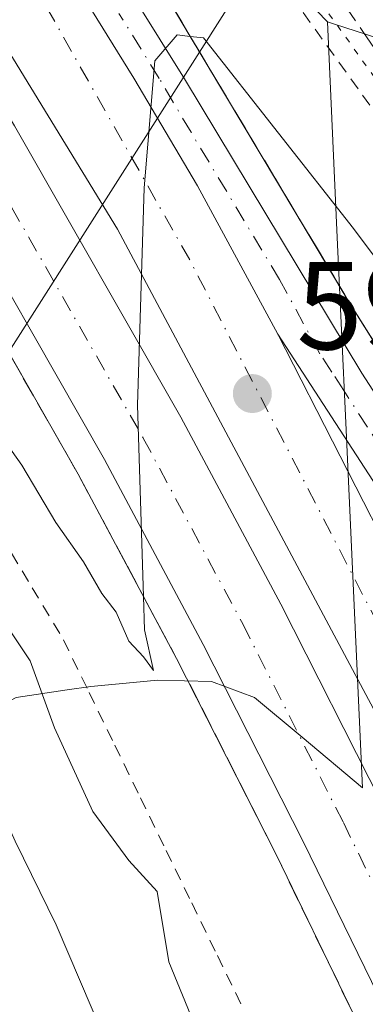
# Model space of a CAD drawing. Units: metres. Extents: x 589968 to 593404, y 4761403 to 4763770.
# Drawn here: x 590860 to 590887, y 4761506 to 4761585 of the extents above; entities that cross this region are included whole.
import ezdxf

# ---------------------------------------------------------------- set-up
doc = ezdxf.new("R2010")
doc.units = ezdxf.units.M
doc.header["$MEASUREMENT"] = 0
for name, pattern in [('DGN Style 2', [1.6480167562047852, 0.988810053722871, -0.6592067024819142]), ('DGN Style 3', [2.307223458686699, 1.648016756204785, -0.6592067024819142]), ('DGN Style 4', [2.6384748266838614, 1.318413404963828, -0.6592067024819142, 0.001648016756204785, -0.6592067024819142]), ('DGN Style 5', [1.1536117293433497, 0.4944050268614355, -0.6592067024819142])]:
    doc.linetypes.add(name, pattern=pattern)
for name, color, linetype, lineweight in [('Alambrada', 7, 'DGN Style 2', 0), ('Arcén (en calzada doble)', 91, 'Continuous', 13), ('Carretera de calzada doble Cxs', 1, 'Continuous', 13), ('Carretera de calzada doble eje', 1, 'DGN Style 4', 0), ('Carretera de calzada única Cxs', 7, 'Continuous', 13), ('Carretera de calzada única eje', 7, 'DGN Style 4', 0), ('Corriente natural lineal', 142, 'Continuous', 13), ('Curva de nivel normal', 30, 'Continuous', 0), ('Curva de nivel normal depresión', 30, 'DGN Style 5', 0), ('Entidad de ámbito territorial', 7, 'Continuous', 0), ('Entidad de ámbito territorial CxS', 92, 'Continuous', 0), ('Municipio', 91, 'Continuous', 13), ('Municipio CxS', 4, 'Continuous', 0), ('Punto de cota en terreno', 7, 'Continuous', 0), ('Rótulo de punto de cota en terreno', 7, 'Continuous', 0), ('Talud superficial', 30, 'DGN Style 3', 0), ('Vegetación y arbolados urbanos CxS', 151, 'Continuous', 0)]:
    doc.layers.add(name, color=color, linetype=linetype, lineweight=lineweight)
doc.styles.add('Style-Arial', font='txt')

# ---------------------------------------------------------------- blocks, each defined once
blk = doc.blocks.new('*U28')
at = {"layer": 'Entidad de ámbito territorial CxS', "color": 92, "linetype": 'Continuous', "lineweight": 0, "flags": 128}
blk.add_lwpolyline([(590823.061000001, 4761501.818), (590827.194, 4761506.507999999), (590834.1760000003, 4761511.847999999), (590840.9040000007, 4761516.933000001), (590846.9970000001, 4761522.779999999), (590853.3439999995, 4761527.738), (590859.439000001, 4761530.916999999), (590863.4959999992, 4761531.524000001), (590865.4069999991, 4761531.81), (590869.3370000008, 4761532.187000001), (590870.7400000007, 4761532.321000001), (590875.0579999994, 4761532.197000001), (590878.4869999993, 4761530.927999999), (590882.2980000013, 4761527.755000001), (590887.1250000007, 4761523.692), (590885.7819999988, 4761552.876999999), (590885.1010000005, 4761567.687), (590884.3080000008, 4761584.921000001), (590884.8669999986, 4761584.740999999), (590893.3809999997, 4761581.995999998), (590896.2529999994, 4761581.07), (590923.6960000015, 4761572.223), (590923.9800000006, 4761572.131999999), (590942.2599999999, 4761566.238000001)], dxfattribs=at)
blk = doc.blocks.new('5PATER')
at = {"layer": 'Vegetación y arbolados urbanos CxS', "linetype": 'Continuous', "lineweight": 0}
h = blk.add_hatch(color=51, dxfattribs=at)
edge = h.paths.add_edge_path()
edge.add_ellipse((0, 0), major_axis=(-0.1095731443231308, -0.1110710700762829), ratio=0.9994222409660322, start_angle=0, end_angle=360)
blk = doc.blocks.new('*U33')
at = {"layer": 'Carretera de calzada única Cxs', "color": 7, "linetype": 'Continuous', "lineweight": 13}
for points in [[(590956.0900999998, 4761485.920100001, 594.9691000000021), (590927.9501, 4761504.7501, 596.130799999999), (590921.9700999996, 4761509.270099999, 596.3377000000038), (590915.2600999996, 4761514.970100001, 596.5227000000014), (590905.9001000002, 4761524.3201, 596.5727000000043), (590898.2801000001, 4761533.340100001, 596.2146999999968), (590892.5900999998, 4761541.130100001, 595.9664000000049), (590880.3601000002, 4761559.970100001, 595.4523999999947), (590873.9301000005, 4761571.8301, 595.1569000000018), (590868.8400999998, 4761580.440099999, 594.9431000000042), (590855.9501, 4761601.200099999, 594.4584000000032), (590847.0401, 4761614.780099999, 594.1814000000013), (590832.2200999996, 4761635.530099999, 593.7878999999957), (590814.5100999996, 4761658.8201, 593.3916999999929), (590798.7701000003, 4761678.2301, 593.0724000000046), (590783.5401, 4761695.7601, 593.0746000000072)], [(590794.3400999998, 4761687.6601, 593.3179999999993), (590808.9101, 4761671.2501, 593.2655999999988), (590821.3901000004, 4761655.9801, 593.6521999999968), (590835.5201000003, 4761637.2501, 593.9471000000049), (590844.2600999996, 4761625.0601, 594.2785000000003), (590850.1001000004, 4761616.420100001, 594.3151999999973), (590859.2801000001, 4761602.220100001, 594.6298999999999), (590872.8901000004, 4761580.380100001, 595.1316999999982), (590887.0601000004, 4761556.840100001, 595.7127000000038), (590892.2100999998, 4761548.920100001, 595.8993000000046), (590897.1700999998, 4761541.920100001, 596.0948000000062), (590903.1601, 4761533.920100001, 596.3487000000023), (590909.9501, 4761525.940099999, 596.8515999999945), (590919.1601, 4761516.7501, 596.7431999999973), (590927.1101000002, 4761510.030099999, 596.502800000002), (590937.2901, 4761502.790100001, 596.213499999998), (590972.1601, 4761479.170100001, 594.7214999999997)]]:
    blk.add_polyline3d(points, dxfattribs=at)

msp = doc.modelspace()

# ---------------------------------------------------------------- linework, layer by layer
at = {"layer": 'Alambrada', "color": 7, "linetype": 'DGN Style 2', "lineweight": 0}
for points in [[(590881.3964999998, 4761587.0099, 592.2085999999981), (590884.2616999998, 4761583.0427, 592.5956000000006), (590887.1268999996, 4761579.0755, 593.2354999999952), (590889.9921000004, 4761575.108300001, 592.7911000000023), (590892.8573000003, 4761571.141100001, 592.4348999999929), (590895.7225000003, 4761567.174100001, 592.3456000000006), (590898.5877, 4761563.206900001, 592.1690999999992), (590901.4528999999, 4761559.239700001, 592.2859999999928), (590904.3179000001, 4761555.272500001, 592.4833000000071), (590907.1831, 4761551.305299999, 592.857600000003), (590909.8608999997, 4761547.199300001, 594.5179000000062), (590912.5389, 4761543.0933, 596.9818999999989), (590915.2166999998, 4761538.987299999, 595.0072999999975), (590917.8945000004, 4761534.881300001, 595.7535000000062), (590920.5723000001, 4761530.7753, 596.3589000000065), (590923.2500999998, 4761526.669299999, 596.4616999999998), (590925.9281000001, 4761522.563300001, 597.7400999999954), (590928.6058999998, 4761518.4573, 598.2072999999946), (590931.2836999996, 4761514.351299999, 597.4297999999981), (590933.9615000002, 4761510.245300001, 597.2995999999986), (590938.0120999999, 4761508.458500001, 598.0414000000019), (590942.0625, 4761506.671700001, 599.9061999999976)], [(590833.0957000004, 4761585.5681, 601.4135999999999), (590835.6057000002, 4761581.398499999, 602.0149999999994), (590838.1157000001, 4761577.228900001, 602.8699999999953), (590840.6256999997, 4761573.0593, 602.0684000000037), (590843.1355, 4761568.889699999, 599.1432999999961), (590845.6454999996, 4761564.720100001, 597.7477000000072), (590848.1555000005, 4761560.5505, 597.9312999999966), (590850.6655000001, 4761556.380899999, 598.4900999999954), (590853.1753000002, 4761552.211300001, 599.979800000001), (590855.6853, 4761548.0415, 598.3653999999951), (590858.1952999998, 4761543.871900001, 597.6070999999939), (590860.7052999996, 4761539.702299999, 598.1659999999974), (590863.2150999998, 4761535.5327, 599.4088999999949), (590865.2653000001, 4761531.326300001, 599.3856999999989), (590867.3157000003, 4761527.119899999, 600.2709000000032), (590869.3658999996, 4761522.9135, 598.414499999999), (590871.4161, 4761518.7071, 600.0302999999985), (590873.4663000006, 4761514.500700001, 601.3782999999967), (590875.5166999997, 4761510.294299999, 602.6766000000061), (590877.5669, 4761506.087900001, 603.0485000000045)]]:
    msp.add_polyline3d(points, dxfattribs=at)
at = {"layer": 'Arcén (en calzada doble)', "color": 91, "linetype": 'Continuous', "lineweight": 13}
for points in [[(590671.1001000004, 4761770.7601, 592.1581000000006), (590693.0701000001, 4761753.7301, 593.719299999997), (590694.0301000001, 4761752.9801, 593.6447000000044), (590695.8470999999, 4761751.566299999, 593.2728999999963), (590699.0301000001, 4761749.090100001, 592.9134999999952), (590700.3701, 4761748.0601, 592.7970999999961), (590710.7301000003, 4761739.210100001, 592.093200000003), (590721.7301000003, 4761729.360099999, 592.1089999999967), (590737.9401000004, 4761714.1501, 592.578800000003), (590756.0500999996, 4761695.9301, 592.2099000000017), (590775.2100999998, 4761675.2301, 592.6092999999964), (590789.8501000004, 4761658.5601, 592.983600000007), (590801.2301000003, 4761644.540100001, 593.1647999999988), (590816.0301000001, 4761624.7601, 593.9682999999932), (590832.6901000004, 4761601.4101, 593.6566000000021), (590841.0301000001, 4761588.710100001, 594.2260999999999), (590851.2100999998, 4761571.850099999, 594.4220999999961), (590864.3901000004, 4761548.770099999, 595.2948999999935), (590872.2600999996, 4761534.050100001, 595.7280000000028), (590880.2600999996, 4761518.270099999, 596.2988000000041), (590903.4101, 4761470.520099999, 599.1062999999995)], [(590786.0100999996, 4761699.8201, 593.0822999999946), (590799.6001000004, 4761685.7401, 593.1294000000053), (590807.6201, 4761676.4801, 593.1995000000024), (590817.9101, 4761663.9901, 593.5206999999937), (590834.5701000001, 4761642.190099999, 593.8706999999995), (590846.2301000003, 4761625.6801, 594.5583999999944), (590864.7500999998, 4761598.140100001, 594.7143000000069), (590886.0301000001, 4761562.5601, 595.6634000000049), (590893.6700999998, 4761550.340100001, 595.8956000000035), (590903.5301000001, 4761536.840100001, 596.4419999999955), (590915.4600999998, 4761523.1801, 596.8151999999973), (590924.9101, 4761514.590100001, 597.0589999999938), (590940.3000999996, 4761503.0701, 597.0013999999937)]]:
    msp.add_polyline3d(points, dxfattribs=at)
at = {"layer": 'Carretera de calzada doble Cxs', "color": 1, "linetype": 'Continuous', "lineweight": 13, "extrusion": (0.3932024170146736, 0.2228795432248353, 0.8920294661420708), "elevation": 1294121.058017854, "flags": 128}
msp.add_lwpolyline([(3850994.174935224, -2552780.416562283), (3850939.463306529, -2552777.749835122), (3850902.367906282, -2552774.911639153)], dxfattribs=at)
at = {"layer": 'Carretera de calzada doble Cxs', "color": 1, "linetype": 'Continuous', "lineweight": 13}
for points in [[(590914.5701000001, 4761474.970100001, 597.5601000000024), (590889.0601000004, 4761528.0101, 596.0622000000003), (590867.5401, 4761568.350099999, 594.9771999999939), (590849.7701000003, 4761597.360099999, 594.2277999999933), (590841.0000999998, 4761610.7301, 593.9279999999999), (590826.3501000004, 4761631.2501, 593.5654999999971), (590808.7801000001, 4761654.350099999, 593.1888000000035), (590793.2100999998, 4761673.5601, 592.9189000000042), (590778.1601, 4761690.870100001, 592.7234999999928), (590760.8000999996, 4761709.390100001, 592.4992000000057), (590745.0701000001, 4761725.040100001, 592.4122999999963), (590726.5500999996, 4761741.950099999, 592.3601000000053), (590708.1201, 4761757.5701, 594.3052000000025), (590706.7401000002, 4761758.640100001, 594.1775999999954)], [(590704.9401000004, 4761756.4101, 593.4245999999986), (590706.4501, 4761755.190099999, 593.5209000000032), (590716.8901000004, 4761746.280099999, 592.2541000000056), (590728.0701000001, 4761736.290100001, 592.2394999999962), (590744.4801000003, 4761720.880100001, 592.3945999999996), (590762.8101000004, 4761702.4301, 592.4176000000007), (590782.1801000005, 4761681.520099999, 592.6070999999939), (590797.0201000003, 4761664.610099999, 592.920299999998), (590808.6201, 4761650.3101, 593.109700000001), (590823.6101000002, 4761630.3101, 593.4251999999979), (590840.4200999998, 4761606.710100001, 593.8687999999966), (590848.9700999996, 4761593.710100001, 594.1520000000019), (590859.3000999996, 4761576.610099999, 594.5494999999937), (590872.5900999998, 4761553.3201, 595.1695000000036), (590880.5800999999, 4761538.390100001, 595.6340000000055), (590888.6601, 4761522.460100001, 596.0715000000055), (590912.2701000003, 4761474.0601, 597.670299999998)], [(590905.7701000003, 4761471.470100001, 598.1215999999986), (590882.4101, 4761519.350099999, 595.8892999999953), (590874.3901000004, 4761535.1601, 595.4643999999971), (590866.4801000003, 4761549.940099999, 594.9483999999939), (590853.2801000001, 4761573.0701, 594.132500000007), (590843.0601000004, 4761589.9901, 593.8046999999933), (590834.6601, 4761602.770099999, 593.5338000000047), (590817.9700999996, 4761626.190099999, 593.145399999994), (590803.1101000002, 4761646.020099999, 592.7731000000058), (590791.6801000005, 4761660.110099999, 592.6263999999937), (590776.9901000002, 4761676.840100001, 592.3775000000023), (590757.7701000003, 4761697.600099999, 592.0320999999967), (590739.6101000002, 4761715.870100001, 592.6554000000033), (590723.3501000004, 4761731.140100001, 591.9195999999939), (590712.3000999996, 4761741.020099999, 591.859700000001), (590700.5201000003, 4761750.9301, 592.9113999999972)], [(590750.0301000001, 4761730.360099999, 592.595100000006), (590765.9801000003, 4761714.4901, 592.6901999999973), (590783.5401, 4761695.7601, 593.0746000000072), (590798.7701000003, 4761678.2301, 593.0724000000046), (590814.5100999996, 4761658.8201, 593.3916999999929), (590832.2200999996, 4761635.530099999, 593.7878999999957), (590847.0401, 4761614.780099999, 594.1814000000013), (590855.9501, 4761601.200099999, 594.4584000000032), (590868.8400999998, 4761580.440099999, 594.9431000000042), (590873.9301000005, 4761571.8301, 595.1569000000018), (590880.3601000002, 4761559.970100001, 595.4523999999947)], [(590762.8101000004, 4761702.4301, 592.4176000000007), (590782.1801000005, 4761681.520099999, 592.6070999999939), (590797.0201000003, 4761664.610099999, 592.920299999998), (590808.6201, 4761650.3101, 593.109700000001), (590823.6101000002, 4761630.3101, 593.4251999999979), (590840.4200999998, 4761606.710100001, 593.8687999999966), (590848.9700999996, 4761593.710100001, 594.1520000000019), (590859.3000999996, 4761576.610099999, 594.5494999999937), (590872.5900999998, 4761553.3201, 595.1695000000036), (590880.5800999999, 4761538.390100001, 595.6340000000055), (590888.6601, 4761522.460100001, 596.0715000000055), (590912.2701000003, 4761474.0601, 597.670299999998)], [(590905.7701000003, 4761471.470100001, 598.1215999999986), (590882.4101, 4761519.350099999, 595.8892999999953), (590874.3901000004, 4761535.1601, 595.4643999999971), (590866.4801000003, 4761549.940099999, 594.9483999999939), (590853.2801000001, 4761573.0701, 594.132500000007), (590843.0601000004, 4761589.9901, 593.8046999999933), (590834.6601, 4761602.770099999, 593.5338000000047), (590817.9700999996, 4761626.190099999, 593.145399999994), (590803.1101000002, 4761646.020099999, 592.7731000000058), (590791.6801000005, 4761660.110099999, 592.6263999999937), (590776.9901000002, 4761676.840100001, 592.3775000000023), (590757.7701000003, 4761697.600099999, 592.0320999999967)], [(590783.5401, 4761695.7601, 593.0746000000072), (590798.7701000003, 4761678.2301, 593.0724000000046), (590814.5100999996, 4761658.8201, 593.3916999999929), (590832.2200999996, 4761635.530099999, 593.7878999999957), (590847.0401, 4761614.780099999, 594.1814000000013), (590855.9501, 4761601.200099999, 594.4584000000032), (590868.8400999998, 4761580.440099999, 594.9431000000042), (590873.9301000005, 4761571.8301, 595.1569000000018), (590880.3601000002, 4761559.970100001, 595.4523999999947), (590905.2701000003, 4761511.200099999, 596.6576999999961), (590921.3601000002, 4761477.6801, 597.9404999999971), (590917.6801000005, 4761476.210100001, 597.5089000000007), (590914.5701000001, 4761474.970100001, 597.5601000000024), (590889.0601000004, 4761528.0101, 596.0622000000003), (590867.5401, 4761568.350099999, 594.9771999999939), (590849.7701000003, 4761597.360099999, 594.2277999999933), (590841.0000999998, 4761610.7301, 593.9279999999999), (590826.3501000004, 4761631.2501, 593.5654999999971), (590808.7801000001, 4761654.350099999, 593.1888000000035), (590793.2100999998, 4761673.5601, 592.9189000000042), (590778.1601, 4761690.870100001, 592.7234999999928)]]:
    msp.add_polyline3d(points, dxfattribs=at)
at = {"layer": 'Carretera de calzada doble eje', "color": 1, "linetype": 'DGN Style 4', "lineweight": 0}
for points in [[(590702.7701000003, 4761753.700099999, 592.960699999996), (590703.4134999998, 4761753.151500001, 592.9872999999934), (590714.6300999997, 4761743.700099999, 592.0087000000058), (590725.7500999998, 4761733.7601, 592.0184000000008), (590742.0800999999, 4761718.4101, 592.5424999999959), (590760.3300999999, 4761700.0601, 592.2111000000004), (590779.6300999997, 4761679.220100001, 592.4293000000034), (590794.3901000004, 4761662.4001, 592.6897000000026), (590805.9101, 4761648.200099999, 592.8908999999985), (590820.8300999999, 4761628.280099999, 593.2262999999948), (590837.5900999998, 4761604.770099999, 593.6725000000006), (590846.0601000004, 4761591.880100001, 593.9581000000035), (590856.3400999998, 4761574.870100001, 594.338499999998), (590869.5900999998, 4761551.6601, 594.9743000000017), (590877.5401, 4761536.800100001, 595.4382000000041), (590885.5900999998, 4761520.9301, 595.9566999999952), (590900.1300999997, 4761491.120100001, 597.0335999999952), (590909.0900999998, 4761472.780099999, 597.6582999999955)], [(590917.6801000005, 4761476.210100001, 597.5089000000007), (590899.7001, 4761514.850099999, 596.5247999999992), (590873.3000999996, 4761565.9001, 595.1361000000034), (590861.5701000001, 4761586.610099999, 594.6388000000006), (590846.2100999998, 4761608.8101, 594.0985999999976), (590832.1601, 4761630.710100001, 593.721000000005), (590819.1501000002, 4761647.350099999, 593.4363000000012), (590804.8501000004, 4761665.5001, 593.1437000000005), (590788.8501000004, 4761684.4901, 593.4795000000013), (590766.6700999998, 4761709.040100001, 592.6218999999984), (590747.3400999998, 4761727.4101, 592.4777999999933)]]:
    msp.add_polyline3d(points, dxfattribs=at)
at = {"layer": 'Carretera de calzada única Cxs', "color": 7, "linetype": 'Continuous', "lineweight": 13}
for points in [[(590750.0301000001, 4761730.360099999, 592.595100000006), (590765.9801000003, 4761714.4901, 592.6901999999973), (590783.5401, 4761695.7601, 593.0746000000072), (590798.7701000003, 4761678.2301, 593.0724000000046), (590814.5100999996, 4761658.8201, 593.3916999999929), (590832.2200999996, 4761635.530099999, 593.7878999999957), (590847.0401, 4761614.780099999, 594.1814000000013), (590855.9501, 4761601.200099999, 594.4584000000032), (590868.8400999998, 4761580.440099999, 594.9431000000042), (590873.9301000005, 4761571.8301, 595.1569000000018), (590880.3601000002, 4761559.970100001, 595.4523999999947)], [(590794.3400999998, 4761687.6601, 593.3179999999993), (590808.9101, 4761671.2501, 593.2655999999988), (590821.3901000004, 4761655.9801, 593.6521999999968), (590835.5201000003, 4761637.2501, 593.9471000000049), (590844.2600999996, 4761625.0601, 594.2785000000003), (590850.1001000004, 4761616.420100001, 594.3151999999973), (590859.2801000001, 4761602.220100001, 594.6298999999999), (590872.8901000004, 4761580.380100001, 595.1316999999982), (590887.0601000004, 4761556.840100001, 595.7127000000038), (590892.2100999998, 4761548.920100001, 595.8993000000046), (590897.1700999998, 4761541.920100001, 596.0948000000062), (590903.1601, 4761533.920100001, 596.3487000000023), (590909.9501, 4761525.940099999, 596.8515999999945), (590919.1601, 4761516.7501, 596.7431999999973), (590927.1101000002, 4761510.030099999, 596.502800000002), (590937.2901, 4761502.790100001, 596.213499999998), (590972.1601, 4761479.170100001, 594.7214999999997)], [(591012.0389, 4761424.1118, 596.6236999999965), (591010.6101000002, 4761428.2501, 596.3249000000069), (591009.7500999998, 4761430.7301, 596.1589999999997), (591005.0701000001, 4761440.130100001, 595.5234000000055), (590998.5401, 4761450.200099999, 595.0803000000016), (590990.8400999998, 4761459.420100001, 594.3678000000073), (590983.9901000002, 4761466.020099999, 594.2534000000014), (590973.0100999996, 4761474.0701, 594.3959000000032), (590956.0900999998, 4761485.920100001, 594.9691000000021), (590927.9501, 4761504.7501, 596.130799999999), (590921.9700999996, 4761509.270099999, 596.3377000000038), (590915.2600999996, 4761514.970100001, 596.5227000000014), (590905.9001000002, 4761524.3201, 596.5727000000043), (590898.2801000001, 4761533.340100001, 596.2146999999968), (590892.5900999998, 4761541.130100001, 595.9664000000049), (590880.3601000002, 4761559.970100001, 595.4523999999947)]]:
    msp.add_polyline3d(points, dxfattribs=at)
at = {"layer": 'Carretera de calzada única eje', "color": 7, "linetype": 'DGN Style 4', "lineweight": 0}
msp.add_polyline3d([(590932.6201, 4761503.770099999, 596.1588999999949), (590927.5301000001, 4761507.390100001, 596.3224000000046), (590924.5401, 4761509.6501, 596.4179000000004), (590920.5601000004, 4761513.0101, 596.5633999999991), (590917.2100999998, 4761515.860099999, 596.5650000000023), (590912.6001000004, 4761520.450099999, 596.6160999999993), (590907.9200999998, 4761525.130100001, 596.6304999999993), (590906.0201000003, 4761527.380100001, 596.4465999999958), (590902.6300999997, 4761531.370100001, 596.3084999999992), (590900.7200999996, 4761533.630100001, 596.2675000000017), (590899.3000999996, 4761535.5801, 596.2290000000066), (590896.3000999996, 4761539.5801, 596.0887999999978), (590894.8800999997, 4761541.520099999, 596.0302999999985), (590892.4001000002, 4761545.020099999, 595.9217000000062), (590890.1001000004, 4761548.5701, 595.8319999999949), (590887.5201000003, 4761552.530099999, 595.7209000000003), (590885.6201, 4761555.470100001, 595.6567000000068), (590884.6601, 4761556.940099999, 595.6260000000038), (590883.7100999998, 4761558.4001, 595.590400000001), (590880.4901000002, 4761564.3301, 595.446299999996), (590873.4101, 4761576.100099999, 595.1428000000016), (590870.8601000002, 4761580.4101, 595.0415999999968), (590867.6401000004, 4761585.600099999, 594.9207000000024)], dxfattribs=at)
at = {"layer": 'Corriente natural lineal', "color": 142, "linetype": 'Continuous', "lineweight": 13, "extrusion": (-0.03627958854837311, -0.05700699253088379, 0.9977143851109619), "elevation": -292304.1437231041, "flags": 128}
msp.add_lwpolyline([(-2058009.764254492, 4324496.435949363), (-2058009.764254492, 4324381.286568516)], dxfattribs=at)
at = {"layer": 'Curva de nivel normal', "color": 30, "linetype": 'Continuous', "lineweight": 0, "flags": 128}
for points, elevation in [([(590892.4000000004, 4761560.4), (590886.4000000004, 4761568.4), (590874.4000000004, 4761583.65), (590873.3490000004, 4761583.765100001), (590872.2999999998, 4761583.880000001), (590870.5099999999, 4761581.810000001), (590869.6699999999, 4761571.67), (590869.1299999999, 4761554.289999999), (590869.6158999996, 4761538.989399999), (590869.7000000002, 4761536.34), (590870.4199999999, 4761533.09), (590869.6100000005, 4761534.180000001), (590868.4400000004, 4761535.42), (590867.4299999997, 4761537.74), (590866.2800000003, 4761539.24), (590864.8200000003, 4761541.779999999), (590862.6100000005, 4761544.91), (590859.8700000001, 4761549.5), (590852.2699999996, 4761560.230000001)], 595), ([(590866.4299999997, 4761503.82), (590862.6200000001, 4761512.76), (590859.3399999999, 4761519.449999999), (590854.8700000001, 4761529.350000001), (590845.7199999997, 4761546.02), (590840.54, 4761552.82), (590836.75, 4761554.66), (590835.3745999997, 4761555.0612), (590833.6299999999, 4761555.57), (590828.79, 4761559.039999999), (590824.3700000001, 4761562.66), (590817.3899999997, 4761563.350000001), (590804.7000000002, 4761561.4), (590796.1600000003, 4761558.720000001), (590782.8600000005, 4761554.600000001), (590771.04, 4761549.430000001)], 589.9999999999999), ([(590856.2300000004, 4761540.310000001), (590860.5499999998, 4761533.859999999), (590862.4800000004, 4761528.5), (590865.5499999998, 4761521.800000001), (590868.4400000004, 4761517.9), (590870.7100000001, 4761515.41), (590871.6399999997, 4761509.800000001), (590875.5700000003, 4761500.17)], 595)]:
    msp.add_lwpolyline(points, dxfattribs=dict(at, elevation=elevation))
at = {"layer": 'Curva de nivel normal depresión', "color": 30, "linetype": 'DGN Style 5', "lineweight": 0, "elevation": 590, "flags": 128}
msp.add_lwpolyline([(590900.5300000003, 4761853.369999999), (590907.3399999999, 4761853.960000001), (590913.8200000003, 4761854.550000001), (590920.9600000001, 4761855.51), (590930.0700000003, 4761855.91), (590938.2000000002, 4761856.680000001), (590944.6100000005, 4761856.140000001), (590948.54, 4761856.140000001), (590952.4000000004, 4761855.66), (590957.2999999998, 4761855.5), (590964.6900000004, 4761854.380000001), (590968.2999999998, 4761853), (590970.2100000001, 4761852.939999999), (590971.9100000003, 4761855.199999999), (590975.7300000004, 4761856.789999999), (590980.3899999997, 4761856.369999999), (590985.0499999998, 4761854.970000001), (590983.8799999999, 4761854.09), (590980.3899999997, 4761853.060000001), (590976.3899999997, 4761851.140000001), (590967.7300000004, 4761848.930000001), (590961.0700000003, 4761848.51), (590955.4000000004, 4761848.74), (590940.5300000003, 4761847.74), (590927.0599999996, 4761843.15), (590921.3600000005, 4761840.17), (590913.2000000002, 4761833.850000001), (590907.8899999997, 4761827.130000001), (590906.4900000002, 4761821.109999999), (590907.8200000003, 4761814.130000001), (590913.7000000002, 4761800.310000001), (590922.5199999996, 4761782.800000001), (590924.2699999996, 4761778.619999999), (590925.54, 4761771.83), (590924.3899999997, 4761759.789999999), (590921.7000000002, 4761747.390000001), (590918.9400000004, 4761731.350000001), (590916.7400000002, 4761722.689999999), (590914.8099999996, 4761715.74), (590912.1600000003, 4761710.15), (590908.9400000004, 4761699.050000001), (590907.8499999996, 4761683.9), (590908.2800000003, 4761673.99), (590909.6399999997, 4761666.140000001), (590911.1600000003, 4761660.58), (590912.8799999999, 4761652.84), (590914.2000000002, 4761648.74), (590915.0499999998, 4761645.02), (590916.7199999997, 4761640.600000001), (590920.1600000003, 4761634.789999999), (590925.4699999997, 4761630.100000001), (590931.5800000001, 4761627.220000001), (590937.9400000004, 4761627.16), (590950.7100000001, 4761630.050000001), (590959.6699999999, 4761631.34), (590970.9600000001, 4761629.27), (590985.4600000001, 4761624.100000001), (590997.3799999999, 4761621.980000001), (591004.1500000004, 4761619.390000001), (591014.6299999999, 4761613.439999999), (591024.6799999997, 4761605.42), (591026.0700000003, 4761602.930000001), (591024.7599999999, 4761601.180000001), (591022.0700000003, 4761600.220000001), (591017.9299999997, 4761600.720000001), (591013.1399999997, 4761601.779999999), (591006.9400000004, 4761601.58), (590999.2599999999, 4761600.789999999), (590984.5199999996, 4761595.119999999), (590976.1600000003, 4761590.92), (590970.5800000001, 4761587.17), (590964.7999999998, 4761583.92), (590958.9900000002, 4761578.52), (590947.7599999999, 4761565.26), (590943.4299999997, 4761562.140000001), (590935.8200000003, 4761558.57), (590929.7300000004, 4761554.859999999), (590926.5199999996, 4761551.130000001), (590924.2000000002, 4761548.930000001), (590922.3499999996, 4761546.140000001), (590920.4000000004, 4761541.779999999), (590919.7199999997, 4761541.039999999), (590917.9800000004, 4761541.210000001), (590914.3990000002, 4761544.3687), (590913.7400000002, 4761544.949999999), (590907.04, 4761553.32), (590895.8399999999, 4761569.039999999), (590888.2800000003, 4761580.220000001), (590879.9100000003, 4761591.869999999), (590872.6299999999, 4761602.92), (590866.1500000004, 4761613.439999999), (590858.29, 4761624.58), (590857.1215000004, 4761626.426000001), (590851.9600000001, 4761634.58), (590848.4699999997, 4761639.560000001), (590846.2000000002, 4761644.380000001), (590846.2790999999, 4761646.7622), (590846.2999999998, 4761647.390000001), (590846.2472000001, 4761649.519200001), (590846.2000000002, 4761651.42), (590844.2400000002, 4761656.49), (590841.79, 4761660.640000001), (590841.5199999996, 4761663.029999999), (590842.04, 4761665.5), (590840.2000000002, 4761672.15), (590834.54, 4761686.15), (590830.4600000001, 4761693.060000001), (590826.6900000004, 4761696.91), (590824.0700000003, 4761700), (590822.6699999999, 4761701.359999999), (590821.4699999997, 4761703.369999999), (590819, 4761706.680000001), (590818.7300000004, 4761709.730000001), (590820.2400000002, 4761714.359999999), (590823.1200000001, 4761717.039999999), (590828.4500000002, 4761719.42), (590834.5, 4761722.789999999), (590841.9299999997, 4761725.42), (590853.1299999999, 4761728.26), (590860.0700000003, 4761731.24), (590863.7800000003, 4761734.869999999), (590865.3499999996, 4761738), (590865.6900000004, 4761740.84), (590865.4500000002, 4761745.26), (590866.2699999996, 4761750.380000001), (590869, 4761753.189999999), (590873.7400000002, 4761755.26), (590876.8799999999, 4761757.74), (590880.4699999997, 4761762.640000001), (590881.9800000004, 4761766.83), (590882.0700000003, 4761771.300000001), (590880.6600000003, 4761776.720000001), (590879.0099999999, 4761780.859999999), (590879.0099999999, 4761784.449999999), (590879.6900000004, 4761793.289999999), (590876.4600000001, 4761802.189999999), (590872.9400000004, 4761806.91), (590870.3200000003, 4761813.17), (590864.6600000003, 4761828.060000001), (590863.9699999997, 4761831.16), (590865.0800000001, 4761834.380000001), (590870.04, 4761839.41), (590876.6399999997, 4761845.850000001), (590883.2800000003, 4761850.92), (590885.7800000003, 4761855.83), (590887.2999999998, 4761858.689999999), (590888.5700000003, 4761859.529999999), (590890.7300000004, 4761858.41), (590894.7199999997, 4761854.92), (590900.5300000003, 4761853.369999999)], dxfattribs=at)
at = {"layer": 'Entidad de ámbito territorial', "color": 7, "linetype": 'Continuous', "lineweight": 0, "flags": 128}
for points in [[(590790.099999999, 4761886.065000001), (590789.6119999995, 4761871.862000002), (590789.279, 4761862.215), (590789.1889999984, 4761859.594000001), (590788.9680000005, 4761853.162999999), (590788.5719999999, 4761848.057000001), (590786.9469999989, 4761827.119999998), (590787.211, 4761800.315999999), (590788.6169999986, 4761776.307000002), (590789.3439999986, 4761771.790000001), (590792.052999999, 4761754.967), (590794.7289999994, 4761731.595000002), (590797.284999999, 4761716.679000001), (590799.4179999977, 4761704.227000002), (590801.3210000007, 4761693.125999998), (590801.3540000005, 4761692.982000003), (590803.2659999991, 4761684.498000001), (590807.9599999981, 4761663.766000002), (590845.248999999, 4761625.257), (590884.3080000001, 4761584.921000003)], [(590884.3080000001, 4761584.921000003), (590885.1009999998, 4761567.687000001), (590885.781999998, 4761552.876999998), (590887.1249999999, 4761523.692), (590882.2980000004, 4761527.755000002), (590878.4869999985, 4761530.928), (590875.0579999984, 4761532.197000001), (590870.74, 4761532.321000001), (590869.3369999998, 4761532.187000002), (590865.4069999983, 4761531.810000001), (590863.4959999984, 4761531.524000002), (590859.439, 4761530.917), (590853.3439999986, 4761527.738), (590846.9969999993, 4761522.78), (590840.904, 4761516.933000002), (590834.1759999995, 4761511.847999998), (590827.1939999993, 4761506.507999999), (590823.061, 4761501.817999999)], [(591417.899869175, 4761429.540723285), (591375.7900000003, 4761435.344), (591336.5059999997, 4761440.756999998), (591265.5449999983, 4761462.966999998), (591190.3830000005, 4761486.492000001), (591164.2889999996, 4761494.659000001), (590942.259999999, 4761566.238000002), (590923.9799999997, 4761572.131999998), (590923.6960000007, 4761572.223000002), (590896.2529999987, 4761581.069999999), (590893.3809999989, 4761581.995999997), (590884.8669999978, 4761584.741000001), (590884.3080000001, 4761584.921000003)], [(591417.899869175, 4761429.540723285), (591375.7900000003, 4761435.344), (591336.5059999997, 4761440.756999998), (591265.5449999983, 4761462.966999998), (591190.3830000005, 4761486.492000001), (591164.2889999996, 4761494.659000001), (590942.259999999, 4761566.238000002), (590923.9799999997, 4761572.131999998), (590923.6960000007, 4761572.223000002), (590896.2529999987, 4761581.069999999), (590893.3809999989, 4761581.995999997), (590884.8669999978, 4761584.741000001), (590884.3080000001, 4761584.921000003)]]:
    msp.add_lwpolyline(points, dxfattribs=at)
at = {"layer": 'Entidad de ámbito territorial CxS', "color": 92, "linetype": 'Continuous', "lineweight": 0, "flags": 128}
msp.add_lwpolyline([(591164.2890000006, 4761494.659), (590942.2599999999, 4761566.238000001), (590923.9800000006, 4761572.131999999), (590923.6960000015, 4761572.223), (590896.2529999994, 4761581.07), (590893.3809999997, 4761581.995999998), (590884.8669999986, 4761584.740999999), (590884.3080000008, 4761584.921000001), (590845.2489999997, 4761625.256999999), (590807.959999999, 4761663.766000001), (590803.266, 4761684.498000001), (590801.3540000013, 4761692.982000002)], dxfattribs=at)
at = {"layer": 'Municipio', "color": 91, "linetype": 'Continuous', "lineweight": 13, "flags": 128}
for points in [[(590790.099999999, 4761886.065000001), (590789.6119999995, 4761871.862000002), (590789.279, 4761862.215), (590789.1889999984, 4761859.594000001), (590788.9680000005, 4761853.162999999), (590788.5719999999, 4761848.057000001), (590786.9469999989, 4761827.119999998), (590787.211, 4761800.315999999), (590788.6169999986, 4761776.307000002), (590789.3439999986, 4761771.790000001), (590792.052999999, 4761754.967), (590794.7289999994, 4761731.595000002), (590797.284999999, 4761716.679000001), (590799.4179999977, 4761704.227000002), (590801.3210000007, 4761693.125999998), (590801.3540000005, 4761692.982000003), (590803.2659999991, 4761684.498000001), (590807.9599999981, 4761663.766000002), (590845.248999999, 4761625.257), (590884.3080000001, 4761584.921000003)], [(590790.099999999, 4761886.065000001), (590789.6119999995, 4761871.862000002), (590789.279, 4761862.215), (590789.1889999984, 4761859.594000001), (590788.9680000005, 4761853.162999999), (590788.5719999999, 4761848.057000001), (590786.9469999989, 4761827.119999998), (590787.211, 4761800.315999999), (590788.6169999986, 4761776.307000002), (590789.3439999986, 4761771.790000001), (590792.052999999, 4761754.967), (590794.7289999994, 4761731.595000002), (590797.284999999, 4761716.679000001), (590799.4179999977, 4761704.227000002), (590801.3210000007, 4761693.125999998), (590801.3540000005, 4761692.982000003), (590803.2659999991, 4761684.498000001), (590807.9599999981, 4761663.766000002), (590845.248999999, 4761625.257), (590884.3080000001, 4761584.921000003)], [(590884.3080000001, 4761584.921000003), (590885.1009999998, 4761567.687000001), (590885.781999998, 4761552.876999998), (590887.1249999999, 4761523.692), (590882.2980000004, 4761527.755000002), (590878.4869999985, 4761530.928), (590875.0579999984, 4761532.197000001), (590870.74, 4761532.321000001), (590869.3369999998, 4761532.187000002), (590865.4069999983, 4761531.810000001), (590863.4959999984, 4761531.524000002), (590859.439, 4761530.917), (590853.3439999986, 4761527.738), (590846.9969999993, 4761522.78), (590840.904, 4761516.933000002), (590834.1759999995, 4761511.847999998), (590827.1939999993, 4761506.507999999), (590823.061, 4761501.817999999)], [(590884.3080000001, 4761584.921000003), (590885.1009999998, 4761567.687000001), (590885.781999998, 4761552.876999998), (590887.1249999999, 4761523.692), (590882.2980000004, 4761527.755000002), (590878.4869999985, 4761530.928), (590875.0579999984, 4761532.197000001), (590870.74, 4761532.321000001), (590869.3369999998, 4761532.187000002), (590865.4069999983, 4761531.810000001), (590863.4959999984, 4761531.524000002), (590859.439, 4761530.917), (590853.3439999986, 4761527.738), (590846.9969999993, 4761522.78), (590840.904, 4761516.933000002), (590834.1759999995, 4761511.847999998), (590827.1939999993, 4761506.507999999), (590823.061, 4761501.817999999)]]:
    msp.add_lwpolyline(points, dxfattribs=at)
at = {"layer": 'Municipio CxS', "color": 4, "linetype": 'Continuous', "lineweight": 0, "flags": 128}
for points in [[(590801.3540000013, 4761692.982000002), (590803.266, 4761684.498000001), (590807.959999999, 4761663.766000001), (590845.2489999997, 4761625.256999999), (590884.3080000008, 4761584.921000001), (590885.1010000005, 4761567.687), (590885.7819999988, 4761552.876999999), (590887.1250000007, 4761523.692), (590882.2980000013, 4761527.755000001), (590878.4869999993, 4761530.927999999), (590875.0579999994, 4761532.197000001), (590870.7400000007, 4761532.321000001), (590869.3370000008, 4761532.187000001), (590865.4069999991, 4761531.81), (590863.4959999992, 4761531.524000001), (590859.439000001, 4761530.916999999), (590853.3439999995, 4761527.738), (590846.9970000001, 4761522.779999999), (590840.9040000007, 4761516.933000001), (590834.1760000003, 4761511.847999999), (590827.194, 4761506.507999999), (590823.061000001, 4761501.818)], [(590823.061000001, 4761501.818), (590827.194, 4761506.507999999), (590834.1760000003, 4761511.847999999), (590840.9040000007, 4761516.933000001), (590846.9970000001, 4761522.779999999), (590853.3439999995, 4761527.738), (590859.439000001, 4761530.916999999), (590863.4959999992, 4761531.524000001), (590865.4069999991, 4761531.81), (590869.3370000008, 4761532.187000001), (590870.7400000007, 4761532.321000001), (590875.0579999994, 4761532.197000001), (590878.4869999993, 4761530.927999999), (590882.2980000013, 4761527.755000001), (590887.1250000007, 4761523.692), (590885.7819999988, 4761552.876999999), (590885.1010000005, 4761567.687), (590884.3080000008, 4761584.921000001), (590845.2489999997, 4761625.256999999), (590807.959999999, 4761663.766000001), (590803.266, 4761684.498000001), (590801.3540000013, 4761692.982000002)]]:
    msp.add_lwpolyline(points, dxfattribs=at)
at = {"layer": 'Talud superficial', "color": 30, "linetype": 'DGN Style 3', "lineweight": 0}
for points in [[(590884.3099999996, 4761588.270099999, 590.381899999993), (590887.1500000004, 4761584.1501, 590.3509999999952), (590889.9900000002, 4761580.040100001, 591.0121999999974)], [(590884.3099999996, 4761588.270099999, 589.7681000000011), (590887.1500000004, 4761584.1501, 589.7966000000015), (590889.9900000002, 4761580.040100001, 590.1208999999944), (590892.8200000003, 4761575.920100001, 590.082899999994), (590895.6600000003, 4761571.800100001, 590.1696999999986), (590898.5, 4761567.690099999, 589.9369000000006), (590901.3300000001, 4761563.5701, 590.0458999999975), (590907.0099999999, 4761555.3301, 590.3822999999975), (590909.8399999999, 4761551.220100001, 590.6095000000059), (590912.6799999997, 4761547.100099999, 590.5556999999973), (590914.3990000002, 4761544.3687, 590.9158000000025), (590915.2100000001, 4761543.0801, 590.9355999999971), (590917.75, 4761539.0601, 591.4979000000021), (590922.8099999996, 4761531.020099999, 593.0390000000043), (590925.3499999996, 4761527.0001, 593.6876000000047), (590927.8799999999, 4761522.9801, 594.0289000000049), (590930.4199999999, 4761518.960100001, 594.6432999999961), (590932.3117000004, 4761515.954399999, 594.9180000000051), (590935.4800000004, 4761510.920100001, 595.3776000000071), (590938.0199999996, 4761506.9001, 595.7369000000035), (590940.5499999998, 4761502.880100001, 595.8074000000051)], [(590888.5800000001, 4761558.4901, 595.6983000000037), (590886.0300000003, 4761562.5601, 595.6634000000049), (590883.6699999999, 4761566.5101, 595.5636999999988), (590881.2999999998, 4761570.470100001, 595.4786000000023), (590878.9400000004, 4761574.420100001, 595.3815000000031), (590876.5700000003, 4761578.370100001, 595.2593000000053), (590874.2100000001, 4761582.3301, 595.1581000000006), (590873.3490000004, 4761583.765100001, 595.1897000000026), (590871.8399999999, 4761586.280099999, 595.3243999999977)], [(590871.8399999999, 4761586.280099999, 594.7724000000017), (590873.3490000004, 4761583.765100001, 594.7954000000027), (590874.2100000001, 4761582.3301, 594.8392000000022), (590876.5700000003, 4761578.370100001, 594.9554999999964), (590878.9400000004, 4761574.420100001, 594.9870999999986), (590881.2999999998, 4761570.470100001, 595.1269999999931), (590883.6699999999, 4761566.5101, 595.2176000000036), (590886.0300000003, 4761562.5601, 595.3515999999945), (590888.5800000001, 4761558.4901, 595.4514999999956), (590891.1200000001, 4761554.4101, 595.5693000000028), (590893.6699999999, 4761550.340100001, 595.6869000000006), (590901.0700000003, 4761540.210100001, 595.9492000000029), (590903.5300000003, 4761536.840100001, 596.0782000000036), (590906.5099999999, 4761533.420100001, 596.1754999999976), (590915.4600000001, 4761523.1801, 596.4063000000025), (590918.6100000005, 4761520.3201, 596.4021000000066), (590921.7599999999, 4761517.450099999, 596.4318000000058), (590924.9100000003, 4761514.590100001, 596.2532999999967), (590928.8200000003, 4761511.6601, 596.1543999999994), (590932.7300000004, 4761508.7401, 596.0121999999974), (590940.5499999998, 4761502.880100001, 595.8074000000051)], [(590846.6900000004, 4761579.340100001, 593.7850000000036), (590848.9500000002, 4761575.600099999, 593.8396999999968), (590851.2100000001, 4761571.850099999, 593.9483999999939), (590853.4100000003, 4761568.0001, 593.9553000000016), (590855.5999999996, 4761564.1601, 594.1855999999971), (590860, 4761556.460100001, 594.4698999999965), (590862.1900000004, 4761552.620100001, 594.4777999999933), (590864.3899999997, 4761548.770099999, 594.7397000000057), (590866.3600000005, 4761545.090100001, 594.821100000001), (590868.3200000003, 4761541.4101, 594.7399000000005), (590869.6158999996, 4761538.989399999, 594.7682000000059), (590872.2599999999, 4761534.050100001, 594.957899999994), (590874.2599999999, 4761530.100099999, 595.1763999999966), (590876.2599999999, 4761526.1601, 595.353099999993), (590878.2599999999, 4761522.210100001, 595.4355000000069), (590880.2599999999, 4761518.270099999, 595.6031999999977), (590882.3600000005, 4761513.9301, 595.7085999999981), (590884.4699999997, 4761509.590100001, 595.9348000000027), (590886.5700000003, 4761505.2501, 596.0500999999931)], [(590855.5999999996, 4761564.1601, 594.526199999993), (590860, 4761556.460100001, 595.0381000000052), (590862.1900000004, 4761552.620100001, 594.9315999999963), (590864.3899999997, 4761548.770099999, 595.2948999999935), (590866.3600000005, 4761545.090100001, 595.2978000000003), (590868.3200000003, 4761541.4101, 595.422900000005), (590869.6158999996, 4761538.989399999, 595.8769999999931), (590872.2599999999, 4761534.050100001, 595.728099999993), (590874.2599999999, 4761530.100099999, 595.9005000000034), (590876.2599999999, 4761526.1601, 595.8595000000059), (590878.2599999999, 4761522.210100001, 595.7618999999977), (590880.2599999999, 4761518.270099999, 596.2988000000041), (590882.3600000005, 4761513.9301, 596.7287999999971), (590884.4699999997, 4761509.590100001, 597.3130999999995), (590886.5700000003, 4761505.2501, 597.2446000000054)]]:
    msp.add_polyline3d(points, dxfattribs=at)

# ---------------------------------------------------------------- block references
at = {"layer": 'Carretera de calzada única Cxs', "color": 7, "linetype": 'Continuous', "lineweight": 13}
msp.add_blockref('*U33', (0, 0), dxfattribs=at)
at = {"layer": 'Entidad de ámbito territorial CxS', "color": 92, "linetype": 'Continuous', "lineweight": 0}
msp.add_blockref('*U28', (0, 0), dxfattribs=at)
at = {"layer": 'Punto de cota en terreno', "color": 7, "linetype": 'Continuous', "lineweight": 0, "xscale": 10, "yscale": 10, "zscale": 10}
msp.add_blockref('5PATER', (590878.3099999996, 4761555.220000001, 595.3399999999965), dxfattribs=at)

# ---------------------------------------------------------------- texts
at = {"layer": 'Rótulo de punto de cota en terreno', "color": 7, "linetype": 'Continuous', "lineweight": 0, "style": 'Style-Arial'}
msp.add_text('595,34', height=7.000000000000002, dxfattribs=at).set_placement((590881.8378, 4761558.7478))

doc.saveas('drawing.dxf')
